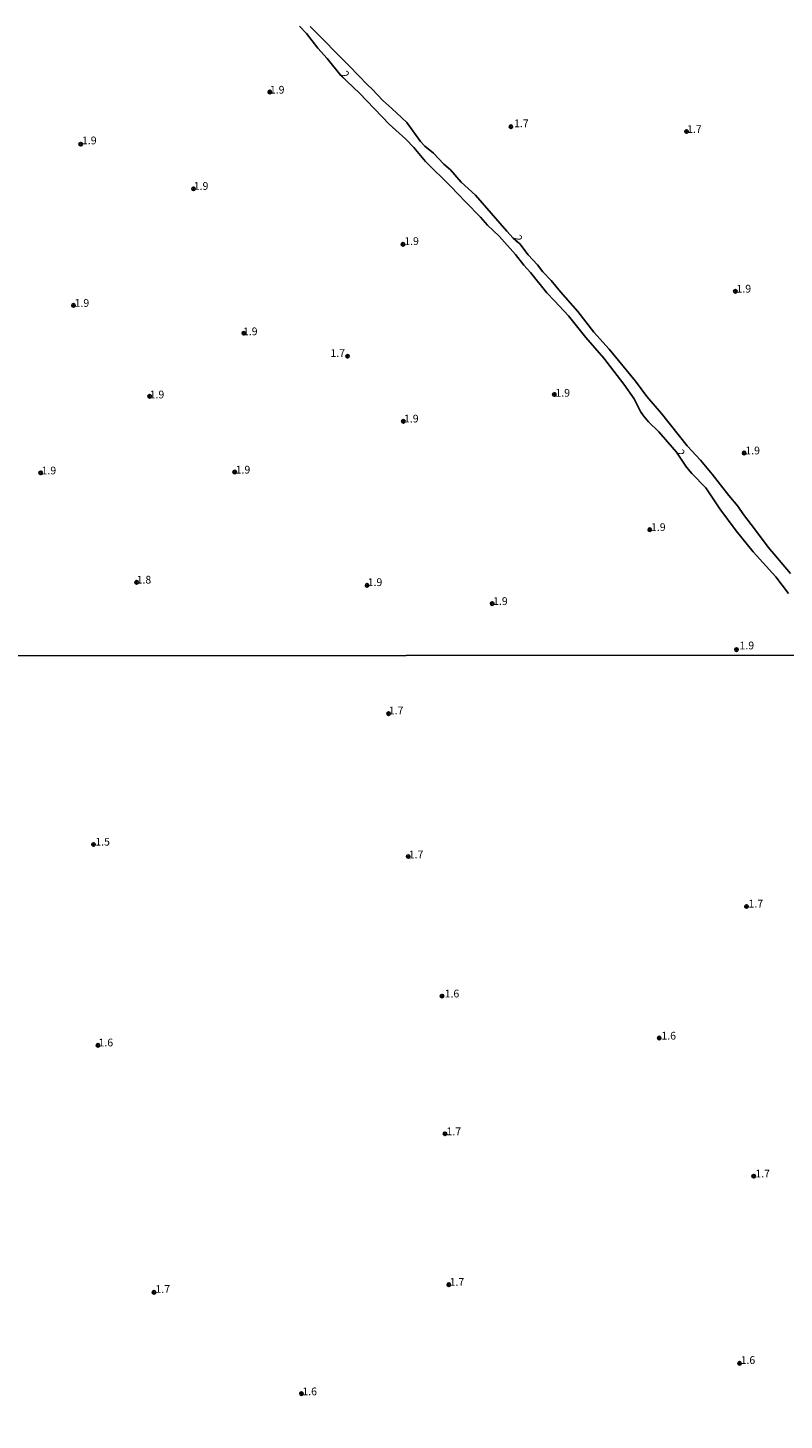
# Model space of a CAD drawing. Units: millimetres. Extents: x 187933 to 190351, y 1682603 to 1685379.
# Drawn here: x 188422 to 188667, y 1682911 to 1683361 of the extents above; entities that cross this region are included whole.
import ezdxf
from ezdxf.enums import TextEntityAlignment as Align

# ---------------------------------------------------------------- set-up
doc = ezdxf.new("R2010")
doc.units = ezdxf.units.MM
for name, color, linetype in [('IMAGEM', 7, 'Continuous'), ('V-CURVA_DE_NIVEL', 95, 'Continuous'), ('V-PONTO_DE_APARELHO', 4, 'Continuous'), ('V-TEXTO_DE_ALTIMETRIA', 6, 'Continuous'), ('X-LIMITE_1000', 7, 'Continuous')]:
    doc.layers.add(name, color=color, linetype=linetype)
picture_1 = doc.add_image_def('image1.jpg', size_in_pixel=(4028, 4626))

# ---------------------------------------------------------------- blocks, each defined once
blk = doc.blocks.new('805')
at = {"color": 0, "linetype": 'ByBlock', "lineweight": -2}
for radius in [0.562, 0.0806]:
    blk.add_circle((0, 0), radius, dxfattribs=at)

msp = doc.modelspace()

# ---------------------------------------------------------------- linework, layer by layer
at = {"layer": 'V-CURVA_DE_NIVEL'}
for points in [[(188668.32, 1683177.97), (188664.15, 1683183.39), (188656.83, 1683191.48), (188651.37, 1683198.27), (188646.1, 1683205.38), (188641.5, 1683212.24), (188636.96, 1683216.81), (188635.31, 1683218.84), (188631.99, 1683223.73), (188630.68, 1683225.32), (188626.29, 1683230.3), (188623, 1683233.5), (188621.31, 1683235.5), (188620.38, 1683236.93), (188618.29, 1683240.96), (188615, 1683245.72), (188608.51, 1683254.14), (188602.73, 1683260.8), (188597.05, 1683267.83), (188592.62, 1683272.74), (188590.13, 1683275.26), (188584.85, 1683281.88), (188582.67, 1683284.29), (188579.98, 1683287.67), (188574.69, 1683293.59), (188570.94, 1683297.21), (188568.64, 1683299.82), (188563.72, 1683304.71), (188559.06, 1683309.7), (188550.79, 1683317.82), (188547.03, 1683322.35), (188544.51, 1683325.04), (188539.03, 1683329.85), (188529.45, 1683339.88), (188523.47, 1683345.58), (188519.04, 1683351.07), (188515.96, 1683354.47), (188512.29, 1683359.18), (188510.07, 1683361.54)], [(188513.52, 1683361.42), (188526.24, 1683348.66), (188532.03, 1683342.53), (188533.6, 1683341.13), (188537, 1683337.51), (188539.97, 1683334.95), (188544.78, 1683330.44), (188549.17, 1683324.26), (188550.66, 1683322.77), (188553.39, 1683320.52), (188556.74, 1683316.92), (188558.89, 1683315.09), (188562.34, 1683311.06), (188567.06, 1683306.92), (188577.13, 1683295.24), (188579.2, 1683292.97), (188581.36, 1683291.19), (188584.05, 1683287.62), (188587.1, 1683284.34), (188588.77, 1683282.08), (188591.5, 1683279.27)], [(188591.5, 1683279.27), (188594.51, 1683275.59), (188600.11, 1683269.28), (188605.24, 1683262.61), (188610.21, 1683257.07), (188618.81, 1683246.75), (188622.48, 1683241.77)], [(188622.48, 1683241.77), (188627.19, 1683236.22), (188635.46, 1683225.79), (188639.78, 1683221.17), (188643.6, 1683216.67), (188649.02, 1683209.7), (188651.87, 1683206.29), (188653.75, 1683203.54), (188657.65, 1683198.53), (188661.68, 1683193), (188668.91, 1683184.48)]]:
    msp.add_lwpolyline(points, dxfattribs=at)
at = {"layer": 'X-LIMITE_1000'}
msp.add_line((190348.06, 1683159.73), (187935.07, 1683157.36), dxfattribs=at)

# ---------------------------------------------------------------- block references
at = {"layer": 'V-PONTO_DE_APARELHO', "xscale": 0.999998301267624, "yscale": 0.999998301267624, "zscale": 0.999998301267624}
for p in [(188500.48, 1683340.26), (188578.46, 1683329.03), (188635.26, 1683327.49), (188439.27, 1683323.38), (188475.75, 1683308.92), (188543.53, 1683290.97), (188651.08, 1683275.79), (188436.95, 1683271.24), (188492.02, 1683262.21), (188525.62, 1683254.77), (188461.56, 1683241.82), (188592.52, 1683242.4), (188543.66, 1683233.72), (188653.92, 1683223.47), (188426.33, 1683217.04), (188489.1, 1683217.32), (188623.39, 1683198.65), (188457.37, 1683181.62), (188531.93, 1683180.64), (188572.39, 1683174.73), (188651.46, 1683159.86), (188538.89, 1683139.16), (188443.4, 1683096.82), (188545.24, 1683092.95), (188654.67, 1683076.78), (188556.18, 1683047.77), (188626.46, 1683034.21), (188444.86, 1683031.83), (188557.13, 1683003.23), (188657.03, 1682989.51), (188558.38, 1682954.41), (188462.98, 1682951.91), (188652.45, 1682928.95), (188510.68, 1682919.16)]:
    msp.add_blockref('805', p, dxfattribs=at)

# ---------------------------------------------------------------- texts
at = {"layer": 'V-TEXTO_DE_ALTIMETRIA'}
for rotation, p in [(310, (188522.76, 1683345.34)), (300, (188578.66, 1683292.72)), (300, (188631.19, 1683223.34))]:
    msp.add_text('2', height=2.5, rotation=rotation, dxfattribs=at).set_placement(p, align=Align.BOTTOM_LEFT)
for s, p in [('1.9', (188500.47, 1683338.96)), ('1.7', (188579.47, 1683328.09)), ('1.7', (188635.45, 1683326.24)), ('1.9', (188439.68, 1683322.56)), ('1.9', (188475.85, 1683307.83)), ('1.9', (188543.95, 1683289.98)), ('1.9', (188651.45, 1683274.59)), ('1.9', (188437.28, 1683269.98)), ('1.9', (188491.75, 1683260.79)), ('1.7', (188520.08, 1683253.77)), ('1.9', (188461.56, 1683240.36)), ('1.9', (188592.86, 1683240.92)), ('1.9', (188543.87, 1683232.57)), ('1.9', (188654.31, 1683222.24)), ('1.9', (188426.59, 1683215.78)), ('1.9', (188489.4, 1683216.04)), ('1.9', (188623.78, 1683197.45)), ('1.8', (188457.35, 1683180.45)), ('1.9', (188532.11, 1683179.64)), ('1.9', (188572.7, 1683173.53)), ('1.9', (188652.43, 1683159.18)), ('1.7', (188538.96, 1683138.14)), ('1.5', (188444, 1683095.68)), ('1.7', (188545.41, 1683091.55)), ('1.7', (188655.35, 1683075.65)), ('1.6', (188557.02, 1683046.55)), ('1.6', (188445.03, 1683030.71)), ('1.6', (188627.15, 1683032.93)), ('1.7', (188557.63, 1683001.99)), ('1.7', (188657.54, 1682988.33)), ('1.7', (188463.47, 1682950.99)), ('1.7', (188558.63, 1682953.27)), ('1.6', (188652.77, 1682927.98)), ('1.6', (188510.98, 1682917.86))]:
    msp.add_text(s, height=2.5, dxfattribs=at).set_placement(p, align=Align.BOTTOM_LEFT)

# ---------------------------------------------------------------- referenced raster images: frames only (the image files are external)
at = {"layer": 'IMAGEM'}
image = msp.add_image(picture_1, insert=(187932.52, 1682603.09), size_in_units=(2416.73, 2775.52), dxfattribs=at)
image.dxf.flags = 7

doc.saveas('drawing.dxf')
